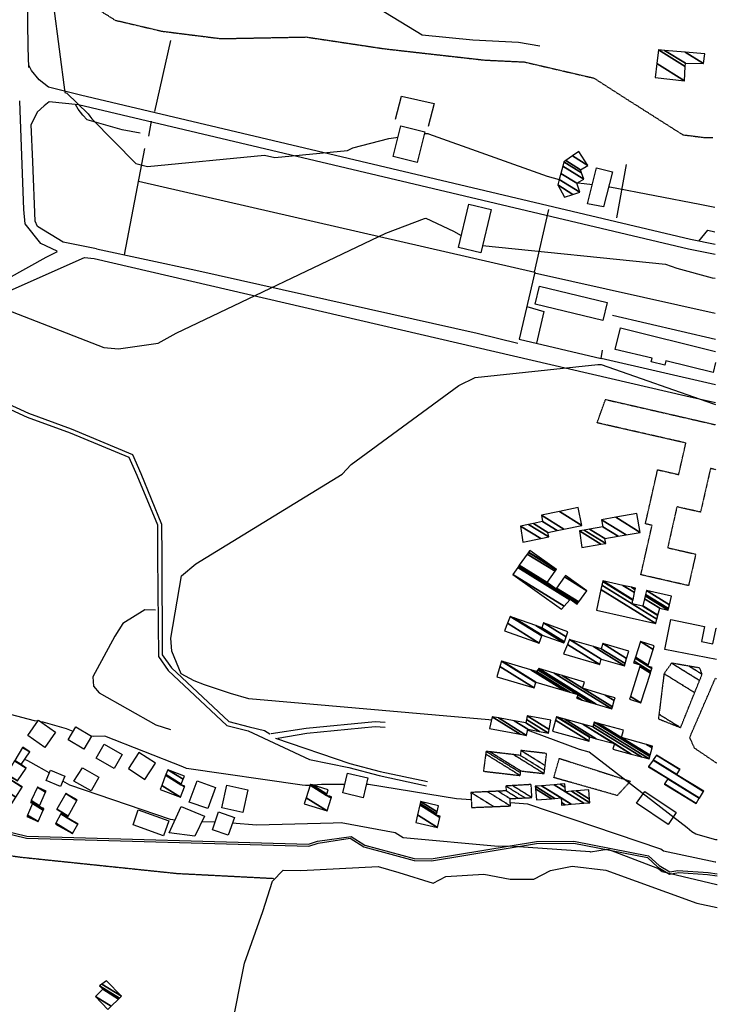
# Model space of a CAD drawing. Extents: x 512724 to 527063, y 4372566 to 4381851.
# Drawn here: x 526687 to 527063, y 4374313 to 4374845 of the extents above; entities that cross this region are included whole.
import ezdxf

# ---------------------------------------------------------------- set-up
doc = ezdxf.new("R2010")
doc.units = 0
doc.header["$MEASUREMENT"] = 0
doc.linetypes.add('HIDDEN', pattern=[0.375, 0.25, -0.125])
for name, color, linetype in [('15', 7, 'CONTINUOUS'), ('19', 7, 'CONTINUOUS'), ('37', 7, 'CONTINUOUS'), ('38', 7, 'CONTINUOUS'), ('46', 7, 'CONTINUOUS'), ('47', 7, 'CONTINUOUS'), ('49', 7, 'CONTINUOUS'), ('50', 7, 'CONTINUOUS'), ('51', 7, 'CONTINUOUS'), ('9', 7, 'CONTINUOUS')]:
    doc.layers.add(name, color=color, linetype=linetype)

msp = doc.modelspace()

# ---------------------------------------------------------------- linework, layer by layer
at = {"layer": '15', "color": 5, "linetype": 'HIDDEN'}
for points in [[(526703.66, 4374911.14), (526711.46, 4374891.04), (526725.98, 4374854.94), (526728.932466, 4374850.469636), (526738.18, 4374844.59), (526763.42, 4374838.66), (526795.29, 4374834.65), (526841.24, 4374835.53), (526883.48, 4374829.19), (526937.44, 4374823.09)], [(526937.44, 4374823.09), (526959, 4374822.05), (526996.57, 4374813.35), (527015, 4374801.53), (527044.57, 4374782.75), (527055.7, 4374781.35), (527060.91, 4374781.35)], [(526446, 4374633.31), (526454.78, 4374630.67), (526481.98, 4374604.35), (526496.9, 4374586.8), (526509.19, 4374562.22), (526523.23, 4374528.88), (526538.15, 4374505.19), (526560.96, 4374470.96), (526595.19, 4374432.35), (526620.63, 4374412.17), (526650.47, 4374398.13), (526687.33, 4374392.86), (526771.57, 4374384.09), (526823.86, 4374381.4)]]:
    msp.add_lwpolyline(points, dxfattribs=at)
at = {"layer": '19', "color": 5, "linetype": 'Continuous'}
msp.add_lwpolyline([(526800.75, 4374299.44), (526808.02, 4374335.62), (526817.84, 4374363.46), (526823.005766, 4374379.929564), (526828.9, 4374385.87), (526838.37, 4374385.74), (526880.13, 4374387.74), (526891.23, 4374384.62), (526909.9, 4374378.87), (526916.65, 4374382.43), (526937.19, 4374383.75), (526951.38, 4374380.95), (526964.09, 4374381.06), (526973.15, 4374385.63), (526984.87, 4374388), (527003.09, 4374385.88), (527052.15, 4374368.06), (527063.17, 4374365.69)], dxfattribs=at)
at = {"layer": '37', "color": 1, "linetype": 'Continuous'}
msp.add_line((526821.58, 4374459.33), (526821.79, 4374459.18), dxfattribs=at)
for points in [[(526561, 4374708.85), (526570.53, 4374697.84), (526577.93, 4374694.29), (526591, 4374689.73), (526641.29, 4374656.4), (526649.86, 4374648.96), (526690.63, 4374630.41), (526713.8, 4374621.8), (526745.6, 4374608.82), (526749.92, 4374599.06), (526760.96, 4374572.2), (526761.02, 4374555.12), (526761.52, 4374501.11), (526766.77, 4374493.55), (526798.48, 4374463.92), (526810.02, 4374461.04), (526843.02, 4374445.55), (526864.29, 4374441.23), (526880.68, 4374436.86), (526906.3, 4374431.36)], [(526562.75, 4374710.37), (526571.97, 4374699.72), (526578.82, 4374696.43), (526591.93, 4374691.86), (526642.75, 4374658.2), (526651.24, 4374650.83), (526691.44, 4374632.58), (526714.51, 4374624.01), (526747.53, 4374610.2), (526752.03, 4374600.01), (526763.27, 4374572.61), (526763.33, 4374555.11), (526763.63, 4374502.14), (526768.56, 4374495.03), (526799.49, 4374466.05), (526810.58, 4374463.28), (526818.86, 4374461.27), (526821.58, 4374459.33)], [(526822.46, 4374459.68), (526841.31, 4374462.42), (526878.49, 4374466.05), (526883.97, 4374465.74)], [(526826.02, 4374457.03), (526841.65, 4374459.79), (526878.52, 4374463.39), (526883.82, 4374463.09)], [(526824.66, 4374457.15), (526824.7, 4374457.12), (526864.81, 4374443.49), (526881.23, 4374439.12), (526906.79, 4374433.63)], [(526677.68, 4374406.19), (526690.26, 4374403.12), (526842.67, 4374398.76), (526847.72, 4374400.42), (526865.1, 4374403.03), (526872.4, 4374398.34), (526899.49, 4374391.12), (526908.94, 4374390.79), (526965.59, 4374400.31), (526985.66, 4374400.32), (527025.44, 4374392.71), (527031.04, 4374387.44), (527037.42, 4374383.74), (527042.24, 4374384.56), (527057.92, 4374383.46), (527063.11, 4374382.83)], [(526677.94, 4374407.24), (526690.48, 4374404.18), (526842.46, 4374399.83), (526847.38, 4374401.44), (526865.49, 4374404.07), (526872.93, 4374399.28), (526899.56, 4374392.2), (526908.82, 4374391.88), (526965.6, 4374401.39), (526985.69, 4374401.4), (527026.03, 4374393.64), (527031.72, 4374388.28), (527037.57, 4374384.87), (527041.95, 4374385.61), (527058.22, 4374384.51), (527063.11, 4374383.92)]]:
    msp.add_lwpolyline(points, dxfattribs=at)
at = {"layer": '38', "color": 7, "linetype": 'Continuous'}
for points in [[(526744.39, 4374913.1), (526756.75, 4374906.81), (526838.08, 4374879.94), (526851.92, 4374868.58), (526903.83, 4374836.62), (526931.29, 4374833.99), (526955.78, 4374832.79), (526967.4, 4374830.68)], [(526760.02, 4374526.24), (526754.12, 4374526.38), (526742.37, 4374519.04), (526737.93, 4374512.09), (526726.07, 4374490.1), (526726.49, 4374485.14), (526729.59, 4374481.49), (526760.2, 4374464.34), (526768.08, 4374461.69)]]:
    msp.add_lwpolyline(points, dxfattribs=at)
at = {"layer": '46', "color": 1, "linetype": 'Continuous'}
for p, q in [((526757.58, 4374790.16), (526756.16, 4374782.02)), ((527062.21, 4374647.72), (527000.44, 4374662.08))]:
    msp.add_line(p, q, dxfattribs=at)
for points in [[(526691.61, 4374819.11), (526691.2, 4374830.08), (526690.06, 4374911.47), (526691.65, 4374912.93)], [(526702.26, 4374808.5), (526697.11, 4374812.4), (526693.01, 4374817.44), (526691.57, 4374820.33)], [(527061.95, 4374723.59), (527048.76, 4374726.15), (526719.45, 4374804.11), (526702.26, 4374808.5)], [(526706.94, 4374719.88), (526697.98, 4374724.15), (526689.55, 4374734.76), (526688.9, 4374742.44), (526686.86, 4374795.87), (526686.67, 4374801.02)], [(526702.56, 4374800.61), (526699.8, 4374798.37), (526696.06, 4374794.98), (526692.86, 4374788.23)], [(527061.96, 4374718.18), (527047.56, 4374720.98), (526718.46, 4374798.9), (526702.56, 4374800.61)], [(526751.69, 4374783.57), (526741.93, 4374785.44), (526723.08, 4374790.75), (526720.76, 4374793.26), (526718.12, 4374796.58), (526716.81, 4374799.08)], [(526728.09, 4374721.16), (526710.16, 4374724.75), (526696.27, 4374733.23), (526695.07, 4374736.11), (526693.82, 4374768.24), (526692.86, 4374788.23)], [(527053.17, 4374725.29), (527058.08, 4374731.2), (527061.92, 4374730.32)], [(526510.6, 4374724.2), (526531.52, 4374719.7), (526657.39, 4374695.44), (526669.41, 4374699.32), (526700.99, 4374716.72), (526707.04, 4374719.67)], [(526728.09, 4374721.16), (526781.67, 4374709.71), (526933.47, 4374675.59), (526955.52, 4374670.21)], [(526509.16, 4374716.53), (526530.76, 4374714.45), (526615.13, 4374696.97), (526635.57, 4374692.32), (526658.16, 4374690.11), (526671.63, 4374694.46), (526721.68, 4374716.6), (526726.78, 4374716.01), (527046.22, 4374641.78), (527062.24, 4374638.18)]]:
    msp.add_lwpolyline(points, dxfattribs=at)
at = {"layer": '47', "color": 1, "linetype": 'Continuous'}
msp.add_line((527010.88, 4374678.48), (527062.14, 4374665.8), dxfattribs=at)
for points in [[(526892.35, 4374787.52), (526905.25, 4374784.28), (526901.12, 4374767.84), (526888.23, 4374771.07)], [(526993.15, 4374745.52), (526997.95, 4374764.84), (527006.52, 4374762.68), (527001.76, 4374743.8)], [(526923.44, 4374721.88), (526929.05, 4374745.24), (526941.08, 4374742.35), (526935.46, 4374718.99)], [(526967.25, 4374701.09), (527003.81, 4374692.2), (527001.45, 4374682.5), (526964.89, 4374691.39)], [(526690.96, 4374458.5), (526696.76, 4374466.8), (526705.93, 4374460.39), (526700.13, 4374452.09)], [(526716.99, 4374463.24), (526725.42, 4374458.23), (526721.18, 4374451.09), (526712.75, 4374456.1)], [(526727.92, 4374446.22), (526732.24, 4374453.8), (526741.96, 4374448.26), (526737.64, 4374440.68)], [(526750.99, 4374449.38), (526745.32, 4374440.63), (526754.27, 4374434.83), (526759.94, 4374443.58)], [(526703.26, 4374439.78), (526711.02, 4374436.58), (526708.74, 4374431.05), (526700.98, 4374434.26)], [(526720.49, 4374440.99), (526729.43, 4374436.01), (526725.31, 4374428.62), (526715.81, 4374433.89)], [(526871.95, 4374424.96), (526861.11, 4374427.55), (526863.65, 4374438.18), (526874.49, 4374435.59)], [(526778.09, 4374422.6), (526782.38, 4374434.13), (526792.36, 4374430.38), (526788.12, 4374419.09)], [(526807.09, 4374416.99), (526795.67, 4374419.51), (526798.38, 4374431.78), (526809.8, 4374429.26)], [(527023.99, 4374428.35), (527040.94, 4374416.88), (527036.56, 4374410.42), (527019.49, 4374421.97)], [(526750.67, 4374418.33), (526767.16, 4374412.48), (526764.31, 4374404.43), (526747.81, 4374410.27)], [(526767.4, 4374405.96), (526773.87, 4374420.18), (526786.35, 4374414.94), (526781.09, 4374404.2)], [(526790.66, 4374407.66), (526794.02, 4374417.29), (526802.51, 4374414.32), (526799.14, 4374404.69)]]:
    msp.add_lwpolyline(points, close=True, dxfattribs=at)
for points in [[(527062.16, 4374659.82), (527060.86, 4374654.53), (527035.46, 4374660.76), (527034.89, 4374658.45), (527027.48, 4374660.24), (527027.95, 4374662.21), (527008.01, 4374666.94), (527010.88, 4374678.48)], [(527062.71, 4374499.48), (527034.93, 4374504.99), (527038.12, 4374521.09), (527056.29, 4374517.43), (527054.65, 4374509.3), (527060.74, 4374508.03), (527062.48, 4374516.4), (527062.65, 4374516.36)]]:
    msp.add_lwpolyline(points, dxfattribs=at)
at = {"layer": '49', "color": 1, "linetype": 'HIDDEN'}
for p, q in [((527002.83, 4374639.89), (527062.28, 4374626.24)), ((527062.9, 4374443.53), (527050.91, 4374451.65))]:
    msp.add_line(p, q, dxfattribs=at)
for points in [[(527062.36, 4374601.97), (527059.49, 4374602.63), (527054.11, 4374579.07), (527041.35, 4374581.94), (527036.38, 4374559.86), (527051.53, 4374556.4), (527047.65, 4374539.41), (527021.9, 4374545.28), (527027.97, 4374571.95), (527024.35, 4374572.77), (527030.95, 4374601.95), (527042.33, 4374599.36), (527046.2, 4374616.39), (526998.29, 4374627.27), (527002.83, 4374639.89)], [(527050.91, 4374451.65), (527048.28, 4374457.45), (527062.13, 4374489.42), (527062.75, 4374489.25)]]:
    msp.add_lwpolyline(points, dxfattribs=at)
msp.add_lwpolyline([(526977.89, 4374446.16), (527016.27, 4374433.85), (527009.16, 4374426.12), (526974.94, 4374435.81)], close=True, dxfattribs=at)
at = {"layer": '50', "color": 1, "linetype": 'Continuous'}
for p, q in [((526759.66, 4374795.23), (526768.25, 4374833.63)), ((526759.66, 4374795.23), (526768.25, 4374833.63)), ((526743.16, 4374717.94), (526754.14, 4374775.41)), ((527008.93, 4374737.84), (527014.14, 4374766.75)), ((527008.93, 4374737.84), (527014.14, 4374766.75)), ((526972.08, 4374742.34), (526964.38, 4374708.65)), ((526972.08, 4374742.34), (526964.38, 4374708.65))]:
    msp.add_line(p, q, dxfattribs=at)
msp.add_lwpolyline([(526750.78, 4374757.8), (526964.66, 4374708.59), (526956.31, 4374672.35), (527000.44, 4374662.08), (527001.27, 4374666.45)], dxfattribs=at)
at = {"layer": '51', "color": 1, "linetype": 'Continuous'}
for p, q in [((526964.57, 4374708.2), (527062.07, 4374686.41)), ((527006.68, 4374685.33), (527062.12, 4374672.51))]:
    msp.add_line(p, q, dxfattribs=at)
for points in [[(526889.55, 4374791.14), (526892.73, 4374803.56), (526910.35, 4374799.71), (526907.12, 4374787.24)], [(526960.37, 4374689.99), (526969.51, 4374687.39), (526965.61, 4374670.19)]]:
    msp.add_lwpolyline(points, dxfattribs=at)
at = {"layer": '9', "color": 30, "linetype": 'Continuous'}
for p, q in [((526843.3, 4374431.49), (526840.84, 4374431.55)), ((526792.1, 4374411.79), (526784.91, 4374412.01))]:
    msp.add_line(p, q, dxfattribs=at)
for points in [[(526575.53, 4374912.56), (526575.8, 4374912.16), (526605.41, 4374831.39), (526606.53, 4374823.06), (526628.74, 4374741.05), (526636.65, 4374727.7), (526655.4, 4374697.69), (526655.66, 4374697.6), (526732.14, 4374667.93), (526740.04, 4374667.26), (526761.45, 4374670.34), (526771.02, 4374675.68), (526884.35, 4374729.59), (526905.18, 4374737.49)], [(526650.03, 4374912.8), (526650.18, 4374910.91), (526663.03, 4374877.27), (526664.74, 4374876.17), (526702.16, 4374859.68), (526703.82, 4374858.18), (526704.72, 4374852.92), (526704.83, 4374852.87), (526704.93, 4374852.35), (526711.04, 4374805.6), (526712.16, 4374805.28), (526723.59, 4374794.08), (526724.55, 4374792.74)], [(526724.55, 4374792.74), (526725.55, 4374791.3), (526749.27, 4374767.31), (526755.62, 4374765.63), (526818.82, 4374771.75), (526824.38, 4374770.46), (526863.59, 4374774.2), (526866.51, 4374775.68), (526885.85, 4374780.76), (526890.85, 4374781.55)], [(526905.05, 4374783.49), (526906.93, 4374783.52), (526907.33, 4374783.29), (526971.26, 4374760.41), (526977.83, 4374758.69)], [(526987.83, 4374756.89), (526991.27, 4374756.4), (526995.72, 4374755.88)], [(527004.5, 4374754.68), (527005.17, 4374754.59), (527053.66, 4374745.24), (527061.88, 4374743.65)], [(526905.18, 4374737.49), (526905.82, 4374737.74), (526920.72, 4374730.67), (526925.01, 4374728.45)], [(526936.44, 4374723.07), (526936.47, 4374723.06), (527035.24, 4374712.83), (527041.27, 4374710.83), (527060.33, 4374705.61), (527062.01, 4374705.3)], [(526780.86, 4374488.03), (526773.87, 4374491.86), (526768.69, 4374504.06), (526768.25, 4374511.01), (526773.94, 4374544.62), (526781.76, 4374551.13), (526860.78, 4374599.54), (526865.62, 4374604.73), (526923.68, 4374647.42), (526932.39, 4374651.66), (526998.73, 4374658.78), (527000.4, 4374658.73), (527061.16, 4374637.52), (527062.24, 4374637.23)], [(526941.25, 4374466.72), (526939.93, 4374466.95), (526810.36, 4374478.36), (526800.4, 4374481.17), (526786.31, 4374485.95), (526780.86, 4374488.03)], [(526696.32, 4374466.18), (526694.58, 4374466.46), (526681.63, 4374469.82), (526673.94, 4374472.49)], [(526715.5, 4374460.74), (526711.83, 4374462.08), (526699.28, 4374465.77), (526698, 4374465.93)], [(527049.5, 4374406.59), (527046.84, 4374408.74), (526993.96, 4374449.57), (526988.75, 4374451.04), (526963.59, 4374460.4), (526960.76, 4374461.36)], [(526840.84, 4374431.55), (526839.06, 4374431.65), (526776.66, 4374440.69), (526774.78, 4374441.69), (526732.62, 4374458.12), (526726.71, 4374458.01), (526725.38, 4374458.16)], [(526698.47, 4374440.77), (526697.2, 4374441.48), (526691.05, 4374444.82), (526689.38, 4374445.64)], [(526702.64, 4374438.3), (526699.99, 4374439.89), (526698.47, 4374440.77)], [(526770.54, 4374412.87), (526767.96, 4374413.12), (526713.68, 4374431.66), (526709.92, 4374433.93)], [(526862.18, 4374432.06), (526849.52, 4374432.04), (526845.27, 4374431.7), (526845.1, 4374431.67)], [(526930.37, 4374423.87), (526922.33, 4374424.34), (526874.86, 4374432.09), (526873.65, 4374432.08)], [(527062.44, 4374390.08), (527061.93, 4374390.15), (527034.2, 4374396.02), (527032.66, 4374397.19), (526960.91, 4374421.37), (526953.82, 4374422.02), (526951.43, 4374422.2)], [(527001.35, 4374396.62), (526999.19, 4374396.23), (526994.7, 4374395.59), (526994.58, 4374395.67), (526950.77, 4374398.76), (526944.96, 4374398.62), (526893.54, 4374403.3), (526889.24, 4374405.9), (526860.19, 4374411.38), (526855.83, 4374411.19), (526814.38, 4374410.11), (526801.4, 4374411.16)], [(527063.04, 4374402.15), (527062.44, 4374402.2), (527051.54, 4374405.2), (527049.5, 4374406.59)], [(527063.13, 4374377.86), (527062.94, 4374377.89), (527033.43, 4374384.96), (527031.05, 4374386.65), (527004.33, 4374396.96), (527001.35, 4374396.62)]]:
    msp.add_lwpolyline(points, dxfattribs=at)

# ---------------------------------------------------------------- meshes
at = {"layer": '47', "color": 1, "linetype": 'Continuous'}
mesh = msp.add_polyface(dxfattribs=at)
corners = [(527029.67, 4374813.62), (527045.43, 4374811.94), (527030.581215, 4374821.146334), (527045.43, 4374811.94), (527031.48, 4374828.57), (527045.864342, 4374819.651623), (527034.75332, 4374828.298208), (527045.96, 4374821.35), (527045.826601, 4374827.378766), (527055.76, 4374821.22), (527056.41, 4374826.5)]
mesh.append_faces([[corners[k] for k in face] for face in [(0, 0, 1, 2), (2, 3, 5, 4), (4, 5, 7, 6), (6, 7, 9, 8), (8, 9, 10, 10)]], dxfattribs={"vtx0": -1, "vtx2": -1, "color": 1})
mesh = msp.add_polyface(dxfattribs=at)
corners = [(526980.64, 4374749.13), (526985.246506, 4374750.575717), (526977.03, 4374755.67), (526989.02, 4374751.76), (526977.836101, 4374758.694084), (526987.28, 4374756.58), (526978.691914, 4374761.904664), (526991.05, 4374758.72), (526979.716143, 4374765.747058), (526980.37, 4374768.2), (526989.883808, 4374762.301383), (526980.37, 4374768.2), (526981.35963, 4374768.870277), (526989.36, 4374763.91), (526985.018459, 4374771.348404), (526993.29, 4374766.22), (526988.52, 4374773.72)]
mesh.append_faces([[corners[k] for k in face] for face in [(0, 0, 1, 2), (2, 1, 3, 4), (4, 3, 5, 6), (6, 5, 7, 8), (8, 7, 10, 11), (9, 10, 13, 12), (12, 13, 15, 14), (14, 15, 16, 16)]], dxfattribs={"vtx0": -1, "vtx2": -1, "color": 1})
mesh = msp.add_polyface(dxfattribs=at)
corners = [(526958.24, 4374562.89), (526956.99, 4374571.58), (526967.880545, 4374564.827798), (526956.99, 4374571.58), (526961.268953, 4374572.448714), (526972.17, 4374565.69), (526963.905561, 4374572.983998), (526971.67, 4374568.17), (526968.91, 4374574), (526976.676325, 4374569.184832), (526968.2, 4374577.46), (526980.346846, 4374569.928884), (526977.932833, 4374579.466116), (526990.12, 4374571.91), (526988.14, 4374581.57)]
mesh.append_faces([[corners[k] for k in face] for face in [(0, 0, 2, 3), (1, 2, 5, 4), (4, 5, 7, 6), (6, 7, 9, 8), (8, 9, 11, 10), (10, 11, 13, 12), (12, 13, 14, 14)]], dxfattribs={"vtx0": -1, "vtx2": -1, "color": 1})
mesh = msp.add_polyface(dxfattribs=at)
corners = [(526990.11, 4374560.05), (526988.73, 4374568.98), (527000.34858, 4374561.776412), (526988.73, 4374568.98), (526991.297923, 4374569.415756), (527002.92, 4374562.21), (526994.257532, 4374569.917979), (527002.48, 4374564.82), (527001.4, 4374571.13), (527009.602485, 4374566.04441), (527000.74, 4374574.98), (527013.947399, 4374566.791335), (527008.346699, 4374576.292325), (527021.56, 4374568.1), (527019.81, 4374578.27)]
mesh.append_faces([[corners[k] for k in face] for face in [(0, 0, 2, 3), (1, 2, 5, 4), (4, 5, 7, 6), (6, 7, 9, 8), (8, 9, 11, 10), (10, 11, 13, 12), (12, 13, 14, 14)]], dxfattribs={"vtx0": -1, "vtx2": -1, "color": 1})
mesh = msp.add_polyface(dxfattribs=at)
corners = [(526979, 4374526.68), (526979, 4374526.68), (526952.74, 4374545.48), (526980.445956, 4374528.302144), (526955.426827, 4374549.234557), (526987.45, 4374529.38), (526983.557814, 4374531.793178), (526955.601398, 4374549.4785), (526987.625412, 4374529.623422), (526983.76, 4374532.02), (526956.078325, 4374550.144956), (526976.07, 4374537.75), (526988.104639, 4374530.288453), (526956.316836, 4374550.47825), (526971.33, 4374541.17), (526976.309637, 4374538.082596), (526988.3443, 4374530.621034), (526960.611833, 4374556.480053), (526975.634062, 4374547.166183), (526980.624911, 4374544.071826), (526992.66, 4374536.61), (526961.184219, 4374557.279902), (526976.207656, 4374547.965283), (526981.2, 4374544.87), (526961.26639, 4374557.394727), (526976.29, 4374548.08), (526961.95, 4374558.35)]
mesh.append_faces([[corners[k] for k in face] for face in [(0, 1, 3, 2), (2, 3, 6, 4), (4, 6, 9, 7), (5, 5, 8, 9), (7, 8, 12, 10), (10, 11, 14, 13), (11, 12, 16, 15), (13, 14, 18, 17), (15, 16, 20, 19), (17, 18, 22, 21), (19, 20, 23, 23), (21, 22, 25, 24), (24, 25, 26, 26)]], dxfattribs={"vtx0": -1, "vtx2": -1, "color": 1})
mesh = msp.add_polyface(dxfattribs=at)
corners = [(526997.9, 4374526.12), (527029.96, 4374519), (527000.388213, 4374537.334683), (527029.96, 4374519), (527000.920895, 4374539.735542), (527017.22, 4374529.63), (527030.574667, 4374521.350028), (527001.361928, 4374541.723333), (527017.663267, 4374531.616406), (527022.98, 4374528.32), (527031.08358, 4374523.295733), (527001.41, 4374541.94), (527017.711583, 4374531.832922), (527023.028906, 4374528.53615), (527031.139051, 4374523.507813), (527012.25726, 4374539.528816), (527018.557287, 4374535.622762), (527023.884946, 4374532.319582), (527032.11, 4374527.22), (527016.807253, 4374538.51742), (527018.912026, 4374537.212449), (527024.244021, 4374533.906581), (527036.69, 4374526.19), (527019.09, 4374538.01), (527024.42417, 4374534.702783), (527036.871315, 4374526.98548), (527024.91, 4374536.85), (527037.360289, 4374529.130747), (527038.42, 4374533.78)]
mesh.append_faces([[corners[k] for k in face] for face in [(0, 0, 1, 2), (2, 3, 6, 4), (4, 5, 8, 7), (5, 6, 10, 9), (7, 8, 12, 11), (9, 10, 14, 13), (11, 12, 16, 15), (13, 14, 18, 17), (15, 16, 20, 19), (17, 18, 22, 21), (19, 20, 23, 23), (21, 22, 25, 24), (24, 25, 27, 26), (26, 27, 28, 28)]], dxfattribs={"vtx0": -1, "vtx2": -1, "color": 1})
mesh = msp.add_polyface(dxfattribs=at)
corners = [(526948.26, 4374515.09), (526967.09, 4374508.39), (526949.866004, 4374519.068979), (526951.38, 4374522.82), (526968.460203, 4374512.230173), (526951.38, 4374522.82), (526953.343911, 4374522.115065), (526968.61, 4374512.65), (526965.28542, 4374517.828729), (526980.38, 4374508.47), (526968.43, 4374516.7), (526980.620556, 4374509.141783), (526969.34, 4374519.25), (526981.533108, 4374511.690201), (526982.55, 4374514.53)]
mesh.append_faces([[corners[k] for k in face] for face in [(0, 0, 1, 2), (2, 1, 4, 5), (3, 4, 7, 6), (6, 7, 9, 8), (8, 9, 11, 10), (10, 11, 13, 12), (12, 13, 14, 14)]], dxfattribs={"vtx0": -1, "vtx2": -1, "color": 1})
mesh = msp.add_polyface(dxfattribs=at)
corners = [(526980.24, 4374502.55), (526999.68, 4374496.86), (526982.290943, 4374507.641318), (526983.37, 4374510.32), (527000.511318, 4374499.692281), (526983.37, 4374510.32), (526983.72201, 4374510.217253), (527000.54, 4374499.79), (526996.304815, 4374506.544514), (527013.07, 4374496.15), (527000.5, 4374505.32), (527013.41168, 4374497.314682), (527001.31, 4374508.1), (527014.226385, 4374500.091765), (527015.37, 4374503.99)]
mesh.append_faces([[corners[k] for k in face] for face in [(0, 0, 1, 2), (2, 1, 4, 5), (3, 4, 7, 6), (6, 7, 9, 8), (8, 9, 11, 10), (10, 11, 13, 12), (12, 13, 14, 14)]], dxfattribs={"vtx0": -1, "vtx2": -1, "color": 1})
mesh = msp.add_polyface(dxfattribs=at)
corners = [(527015.73, 4374478.07), (527015.73, 4374478.07), (527016.227618, 4374479.635511), (527021.93, 4374476.1), (527021.331042, 4374495.690934), (527018.01, 4374497.75), (527027.039615, 4374492.151586), (527021.62, 4374496.6), (527018.298568, 4374498.659307), (527027.328923, 4374493.060434), (527018.791693, 4374500.213191), (527025.7, 4374495.93), (527027.823313, 4374494.613533), (527018.977902, 4374500.799954), (527025.886249, 4374496.516738), (527028.01, 4374495.2), (527021.65, 4374509.22), (527028.558921, 4374504.936428), (527029.16, 4374506.83)]
mesh.append_faces([[corners[k] for k in face] for face in [(0, 1, 3, 2), (2, 3, 6, 4), (5, 5, 7, 8), (4, 6, 9, 7), (8, 9, 12, 10), (10, 11, 14, 13), (11, 12, 15, 15), (13, 14, 17, 16), (16, 17, 18, 18)]], dxfattribs={"vtx0": -1, "vtx2": -1, "color": 1})
mesh = msp.add_polyface(dxfattribs=at)
corners = [(526944.18, 4374490.26), (526964.39, 4374484.25), (526945.816024, 4374495.765975), (526965.246946, 4374487.122183), (526946.67, 4374498.64), (526965.3, 4374487.3), (526947.324999, 4374498.444607), (526987.24, 4374478.6), (526980.469945, 4374482.797474), (526962.565903, 4374493.898086), (526990.315343, 4374477.672541), (526987.486668, 4374479.426337), (526983.499869, 4374481.898176), (526965.61, 4374492.99), (526994.720533, 4374476.344029), (526987.84, 4374480.61), (526966.339068, 4374493.940705), (526966.86, 4374494.62), (526997.868118, 4374475.394783), (526966.86, 4374494.62), (526975.100622, 4374492.176599), (527006.24, 4374472.87), (526979.431723, 4374490.892397), (526990.5, 4374484.03), (527006.596098, 4374474.050324), (526991.48, 4374487.32), (527002.688489, 4374480.370671), (527007.586692, 4374477.333755), (527008.02, 4374478.77)]
mesh.append_faces([[corners[k] for k in face] for face in [(0, 0, 1, 2), (2, 1, 3, 4), (4, 3, 5, 6), (6, 5, 8, 9), (9, 8, 12, 13), (7, 7, 10, 11), (13, 12, 15, 16), (11, 10, 14, 15), (16, 14, 18, 19), (17, 18, 21, 20), (20, 21, 24, 22), (22, 23, 25, 25), (23, 24, 27, 26), (26, 27, 28, 28)]], dxfattribs={"vtx0": -1, "vtx2": -1, "color": 1})
mesh = msp.add_polyface(dxfattribs=at)
corners = [(526940.21, 4374462.24), (526941.7, 4374468.61), (526956.845069, 4374459.219967), (526941.7, 4374468.61), (526945.11627, 4374467.989202), (526960.26, 4374458.6), (526953.531296, 4374466.46004), (526960.87, 4374461.91), (526959.86, 4374465.31), (526967.224937, 4374460.743696), (526960.20261, 4374467.199252), (526972.04, 4374459.86), (526960.56, 4374469.17), (526972.404456, 4374461.826367), (526973.33, 4374466.82)]
mesh.append_faces([[corners[k] for k in face] for face in [(0, 0, 2, 3), (1, 2, 5, 4), (4, 5, 7, 6), (6, 7, 9, 8), (8, 9, 11, 10), (10, 11, 13, 12), (12, 13, 14, 14)]], dxfattribs={"vtx0": -1, "vtx2": -1, "color": 1})
mesh = msp.add_polyface(dxfattribs=at)
corners = [(526974.2, 4374460.81), (526994.04, 4374455.47), (526975.804745, 4374466.775966), (526994.04, 4374455.47), (526976.29, 4374468.58), (526994.110765, 4374457.531021), (526977.075281, 4374468.367827), (526994.12, 4374457.8), (526980.799147, 4374467.361683), (527006.85, 4374451.21), (526997.855196, 4374456.786831), (526990.564238, 4374464.723273), (527016.736957, 4374448.496033), (527007.65, 4374454.13), (526995.98, 4374463.26), (527022.220306, 4374446.990855), (526996.309372, 4374464.479167), (527026.34, 4374445.86), (526996.65, 4374465.74), (527026.686073, 4374447.117457), (526999.050297, 4374465.086889), (527011.4, 4374457.43), (527026.882401, 4374447.83082), (527012.49, 4374461.43), (527024.944093, 4374453.708389), (527027.981682, 4374451.825065), (527028.25, 4374452.8)]
mesh.append_faces([[corners[k] for k in face] for face in [(0, 0, 1, 2), (2, 3, 5, 4), (4, 5, 7, 6), (6, 7, 10, 8), (8, 10, 13, 11), (9, 9, 12, 13), (11, 12, 15, 14), (14, 15, 17, 16), (16, 17, 19, 18), (18, 19, 22, 20), (20, 21, 23, 23), (21, 22, 25, 24), (24, 25, 26, 26)]], dxfattribs={"vtx0": -1, "vtx2": -1, "color": 1})
mesh = msp.add_polyface(dxfattribs=at)
corners = [(526679.49, 4374437.38), (526685.51, 4374434.03), (526679.655598, 4374437.659764), (526690.18, 4374440.95), (526683.905757, 4374444.840068), (526690.18, 4374440.95), (526683.97226, 4374444.952419), (526687.46, 4374442.79), (526688.190031, 4374452.078004), (526692.09, 4374449.66), (526688.28, 4374452.23)]
mesh.append_faces([[corners[k] for k in face] for face in [(0, 0, 1, 2), (2, 1, 3, 4), (4, 5, 7, 6), (6, 7, 9, 8), (8, 9, 10, 10)]], dxfattribs={"vtx0": -1, "vtx2": -1, "color": 1})
mesh = msp.add_polyface(dxfattribs=at)
corners = [(527034.6, 4374432.26), (527051.74, 4374421.81), (527034.678163, 4374432.38844), (527053.453248, 4374424.615024), (527036.386878, 4374435.196275), (527026.01, 4374441.63), (527053.516538, 4374424.718646), (527036.45, 4374435.3), (527026.077836, 4374441.730803), (527041.31, 4374437.34), (527055.755193, 4374428.383895), (527028.477294, 4374445.296353), (527041.374612, 4374437.446226), (527055.82, 4374428.49), (527028.546756, 4374445.399572), (527030.29, 4374447.99), (527042.996135, 4374440.112121), (527030.29, 4374447.99), (527043.08, 4374440.25)]
mesh.append_faces([[corners[k] for k in face] for face in [(0, 0, 1, 2), (2, 1, 3, 4), (5, 5, 7, 8), (4, 3, 6, 7), (8, 6, 10, 11), (11, 9, 12, 14), (9, 10, 13, 13), (14, 12, 16, 17), (15, 16, 18, 18)]], dxfattribs={"vtx0": -1, "vtx2": -1, "color": 1})
mesh = msp.add_polyface(dxfattribs=at)
corners = [(526762.4, 4374429.33), (526762.4, 4374429.33), (526763.296468, 4374431.62145), (526773.46, 4374425.32), (526765.421344, 4374437.052816), (526773.7, 4374431.92), (526775.624575, 4374430.726752), (526765.564102, 4374437.417717), (526773.84292, 4374432.284801), (526775.77, 4374431.09), (526766.59, 4374440.04), (526774.869982, 4374434.906362), (526775.51, 4374436.54)]
mesh.append_faces([[corners[k] for k in face] for face in [(0, 1, 3, 2), (2, 3, 6, 4), (4, 5, 8, 7), (5, 6, 9, 9), (7, 8, 11, 10), (10, 11, 12, 12)]], dxfattribs={"vtx0": -1, "vtx2": -1, "color": 1})
mesh = msp.add_polyface(dxfattribs=at)
corners = [(526668.74, 4374422.63), (526674.36, 4374420.2), (526669.152743, 4374423.42853), (526676.42, 4374423.53), (526670.956169, 4374426.917608), (526681.59, 4374420.34), (526670.962209, 4374426.929293), (526684.642756, 4374425.288226), (526673.64, 4374432.11), (526684.645715, 4374425.293024), (526679.07, 4374428.75), (526687.995701, 4374430.723032), (526682.42, 4374434.18), (526688, 4374430.73), (526688, 4374430.73)]
mesh.append_faces([[corners[k] for k in face] for face in [(0, 0, 1, 2), (2, 1, 3, 4), (4, 3, 5, 6), (6, 5, 7, 8), (8, 7, 9, 10), (10, 9, 11, 12), (12, 11, 14, 13)]], dxfattribs={"vtx0": -1, "vtx2": -1, "color": 1})
mesh = msp.add_polyface(dxfattribs=at)
corners = [(526840.26, 4374421.56), (526840.26, 4374421.56), (526841.265856, 4374424.840637), (526852.67, 4374417.77), (526843.376355, 4374431.724112), (526852.27, 4374426.21), (526854.770416, 4374424.659727), (526843.51, 4374432.16), (526852.403192, 4374426.646168), (526853.917558, 4374425.707253), (526854.903422, 4374425.096011), (526844.589258, 4374431.828522), (526852.489891, 4374426.930082), (526854.99, 4374425.38), (526853.18, 4374429.19)]
mesh.append_faces([[corners[k] for k in face] for face in [(0, 1, 3, 2), (2, 3, 6, 4), (4, 5, 8, 7), (5, 6, 10, 9), (7, 8, 12, 11), (9, 10, 13, 13), (11, 12, 14, 14)]], dxfattribs={"vtx0": -1, "vtx2": -1, "color": 1})
mesh = msp.add_polyface(dxfattribs=at)
corners = [(526965.5, 4374423.72), (526979.14, 4374420.96), (526973.599762, 4374424.39498), (526965.002975, 4374429.725039), (526980.981526, 4374421.113159), (526979.027141, 4374422.324889), (526975.440859, 4374424.548405), (526964.89, 4374431.09), (526984.361453, 4374421.394266), (526978.82, 4374424.83), (526968.272901, 4374431.369264), (526981.23, 4374428.13), (526991.179401, 4374421.961312), (526975.096846, 4374431.932591), (526981.23, 4374428.13), (526984.463797, 4374428.396705), (526994.41, 4374422.23), (526978.330287, 4374432.199517), (526981.03431, 4374430.523007), (526987.01379, 4374428.607014), (526994.25498, 4374424.117433), (526980.88, 4374432.41), (526993.84, 4374429.17)]
mesh.append_faces([[corners[k] for k in face] for face in [(0, 0, 2, 3), (3, 2, 6, 7), (1, 1, 4, 5), (7, 6, 9, 10), (5, 4, 8, 9), (10, 8, 12, 13), (13, 11, 18, 17), (14, 12, 16, 15), (17, 18, 21, 21), (15, 16, 20, 19), (19, 20, 22, 22)]], dxfattribs={"vtx0": -1, "vtx2": -1, "color": 1})
mesh = msp.add_polyface(dxfattribs=at)
corners = [(526690.44, 4374414.8), (526696.53, 4374412.03), (526690.796522, 4374415.58479), (526699.336683, 4374418.201216), (526693.600737, 4374421.757536), (526692.5, 4374422.44), (526699.406007, 4374418.353642), (526693.67, 4374421.91), (526692.568977, 4374422.592641), (526699.593188, 4374418.765209), (526692.755221, 4374423.004789), (526697.15, 4374420.28), (526699.75, 4374419.11), (526692.911248, 4374423.350067), (526697.305468, 4374420.625624), (526699.75, 4374419.11), (526696.21, 4374430.65), (526700.592408, 4374427.932881), (526700.87, 4374428.55)]
mesh.append_faces([[corners[k] for k in face] for face in [(0, 0, 1, 2), (2, 1, 3, 4), (5, 5, 7, 8), (4, 3, 6, 7), (8, 6, 9, 10), (10, 11, 14, 13), (11, 9, 15, 12), (13, 14, 17, 16), (16, 17, 18, 18)]], dxfattribs={"vtx0": -1, "vtx2": -1, "color": 1})
mesh = msp.add_polyface(dxfattribs=at)
corners = [(526705.89, 4374410.72), (526715.2, 4374405.61), (526706.161473, 4374411.21394), (526715.2, 4374405.61), (526708.907777, 4374416.210798), (526712.28, 4374414.12), (526717.955159, 4374410.601368), (526709.072088, 4374416.509759), (526712.44441, 4374414.418899), (526718.12, 4374410.9), (526709.301453, 4374416.927084), (526706.7, 4374418.54), (526712.673913, 4374414.836139), (526709.38, 4374417.07), (526706.778743, 4374418.682795), (526712.752508, 4374414.979025), (526711.47, 4374427.19), (526717.434925, 4374423.491711), (526717.61, 4374423.81)]
mesh.append_faces([[corners[k] for k in face] for face in [(0, 0, 1, 2), (2, 3, 6, 4), (4, 5, 8, 7), (5, 6, 9, 9), (7, 8, 12, 10), (11, 11, 13, 14), (10, 12, 15, 13), (14, 15, 17, 16), (16, 17, 18, 18)]], dxfattribs={"vtx0": -1, "vtx2": -1, "color": 1})
mesh = msp.add_polyface(dxfattribs=at)
corners = [(526900.42, 4374411.63), (526912.18, 4374408.95), (526901.343176, 4374415.668895), (526911.51, 4374415.51), (526913.4086, 4374414.332857), (526902.573324, 4374421.050792), (526911.672403, 4374416.216521), (526913.57, 4374415.04), (526902.734928, 4374421.757809), (526902.98, 4374422.83), (526911.918687, 4374417.287961), (526902.98, 4374422.83), (526912.68, 4374420.6)]
mesh.append_faces([[corners[k] for k in face] for face in [(0, 0, 1, 2), (2, 1, 4, 5), (5, 3, 6, 8), (3, 4, 7, 7), (8, 6, 10, 11), (9, 10, 12, 12)]], dxfattribs={"vtx0": -1, "vtx2": -1, "color": 1})
mesh = msp.add_polyface(dxfattribs=at)
corners = [(526734.26, 4374310.71), (526736.029726, 4374312.419119), (526727.48, 4374317.72), (526740.030222, 4374316.282612), (526731.47, 4374321.59), (526740.495481, 4374316.731937), (526729.66, 4374323.45), (526741.56, 4374317.76), (526730.937316, 4374324.346127), (526733.48, 4374326.13), (526733.48, 4374326.13)]
mesh.append_faces([[corners[k] for k in face] for face in [(0, 0, 1, 2), (2, 1, 3, 4), (4, 3, 5, 6), (6, 5, 7, 8), (8, 7, 10, 9)]], dxfattribs={"vtx0": -1, "vtx2": -1, "color": 1})
at = {"layer": '49', "color": 1, "linetype": 'HIDDEN'}
mesh = msp.add_polyface(dxfattribs=at)
corners = [(527031.39, 4374467.52), (527031.39, 4374467.52), (527031.694741, 4374469.980129), (527043.34, 4374462.76), (527034.41, 4374491.9), (527050.953461, 4374481.642956), (527038.49, 4374497.57), (527053.59832, 4374488.202752), (527047.915847, 4374495.947417), (527054.96, 4374491.58), (527053.71, 4374494.95)]
mesh.append_faces([[corners[k] for k in face] for face in [(0, 1, 3, 2), (2, 3, 5, 4), (4, 5, 7, 6), (6, 7, 9, 8), (8, 9, 10, 10)]], dxfattribs={"vtx0": -1, "vtx2": -1, "color": 1})
mesh = msp.add_polyface(dxfattribs=at)
corners = [(526936.95, 4374439.23), (526956.81, 4374436.93), (526938.158711, 4374448.493909), (526938.35, 4374449.96), (526956.983432, 4374438.407162), (526938.35, 4374449.96), (526940.47331, 4374449.708646), (526957.1, 4374439.4), (526953.193255, 4374448.20288), (526969.73, 4374437.95), (526956.85, 4374447.77), (526969.933117, 4374439.65839), (526957.16, 4374450.44), (526970.250053, 4374442.32409), (526971.02, 4374448.8)]
mesh.append_faces([[corners[k] for k in face] for face in [(0, 0, 1, 2), (2, 1, 4, 5), (3, 4, 7, 6), (6, 7, 9, 8), (8, 9, 11, 10), (10, 11, 13, 12), (12, 13, 14, 14)]], dxfattribs={"vtx0": -1, "vtx2": -1, "color": 1})
mesh = msp.add_polyface(dxfattribs=at)
corners = [(526930.56, 4374419.65), (526930.2, 4374427.76), (526942.490958, 4374420.139534), (526930.2, 4374427.76), (526939.142627, 4374428.184044), (526951.52, 4374420.51), (526944.854435, 4374428.454889), (526951.33, 4374424.44), (526949.18, 4374428.66), (526955.643817, 4374424.652395), (526949.05, 4374431.26), (526959.408374, 4374424.837747), (526952.700504, 4374431.473949), (526963.11, 4374425.02), (526962.7, 4374432.06)]
mesh.append_faces([[corners[k] for k in face] for face in [(0, 0, 2, 3), (1, 2, 5, 4), (4, 5, 7, 6), (6, 7, 9, 8), (8, 9, 11, 10), (10, 11, 13, 12), (12, 13, 14, 14)]], dxfattribs={"vtx0": -1, "vtx2": -1, "color": 1})

doc.saveas('drawing.dxf')
